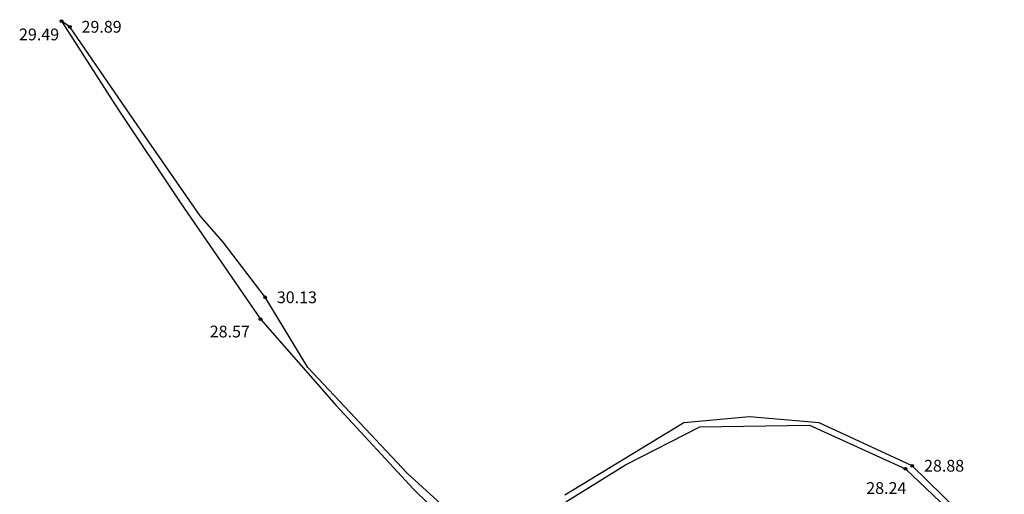
# Model space of a CAD drawing. Units: metres. Extents: x 579424 to 579846, y 4794737 to 4795173.
# Drawn here: x 579772 to 579827, y 4794887 to 4794913 of the extents above; entities that cross this region are included whole.
import ezdxf

# ---------------------------------------------------------------- set-up
doc = ezdxf.new("R2010")
doc.units = ezdxf.units.M
for name, color, linetype in [('020204', 9, 'Continuous'), ('020308', 9, 'Continuous'), ('070111', 6, 'Continuous')]:
    doc.layers.add(name, color=color, linetype=linetype)
doc.styles.add('ARIAL', font='ARIAL.TTF', dxfattribs={"height": 1})

# ---------------------------------------------------------------- blocks, each defined once
blk = doc.blocks.new('COTAPU')
blk.add_circle((0, 0), 0.075)

msp = doc.modelspace()

# ---------------------------------------------------------------- linework, layer by layer
at = {"layer": '070111'}
for points in [[(579798.993, 4794883.006, 28.664), (579793.608, 4794887.9, 28.771), (579788.109, 4794893.762, 28.84), (579785.742, 4794897.637, 30.13), (579783.423, 4794900.68, 30.621), (579782.162, 4794902.132, 30.418), (579779.113, 4794906.511, 29.551), (579774.948, 4794912.578, 29.885), (579774.494, 4794912.894, 29.491), (579777.615, 4794908.003, 29.055), (579781.067, 4794902.862, 28.818), (579785.494, 4794896.424, 28.568), (579789.661, 4794891.664, 28.375), (579793.961, 4794887.029, 28.1), (579798.658, 4794882.431, 28.024)], [(579826.593, 4794883.365, 28.798), (579821.508, 4794888.333, 28.877), (579816.363, 4794890.701, 28.749), (579812.515, 4794891.04, 28.824), (579808.886, 4794890.712, 28.777), (579802.31, 4794886.71, 28.947)], [(579802.363, 4794886.332, 28.104), (579805.66, 4794888.385, 28.183), (579809.759, 4794890.49, 28.22), (579815.833, 4794890.575, 28.203), (579821.137, 4794888.166, 28.235), (579825.702, 4794883.811, 27.99)]]:
    msp.add_polyline3d(points, dxfattribs=at)

# ---------------------------------------------------------------- block references
at = {"layer": '020204', "rotation": 359.9987685839998}
for p in [(579774.494, 4794912.894, 29.492), (579774.948, 4794912.578, 29.886), (579785.742, 4794897.637, 30.131), (579785.494, 4794896.424, 28.569), (579821.137, 4794888.166, 28.236), (579821.508, 4794888.333, 28.878)]:
    msp.add_blockref('COTAPU', p, dxfattribs=at)

# ---------------------------------------------------------------- texts
at = {"layer": '020308', "linetype": 'Continuous', "style": 'ARIAL'}
for s, p in [('29.49', (579772.145, 4794911.83, 29.489)), ('29.89', (579775.598, 4794912.253, 29.889)), ('30.13', (579786.392, 4794897.312, 30.129)), ('28.57', (579782.684, 4794895.422, 28.569)), ('28.88', (579822.158, 4794888.008, 28.879)), ('28.24', (579818.963, 4794886.776, 28.239))]:
    msp.add_text(s, height=0.65, rotation=359.9988, dxfattribs=at).set_placement(p)

doc.saveas('drawing.dxf')
